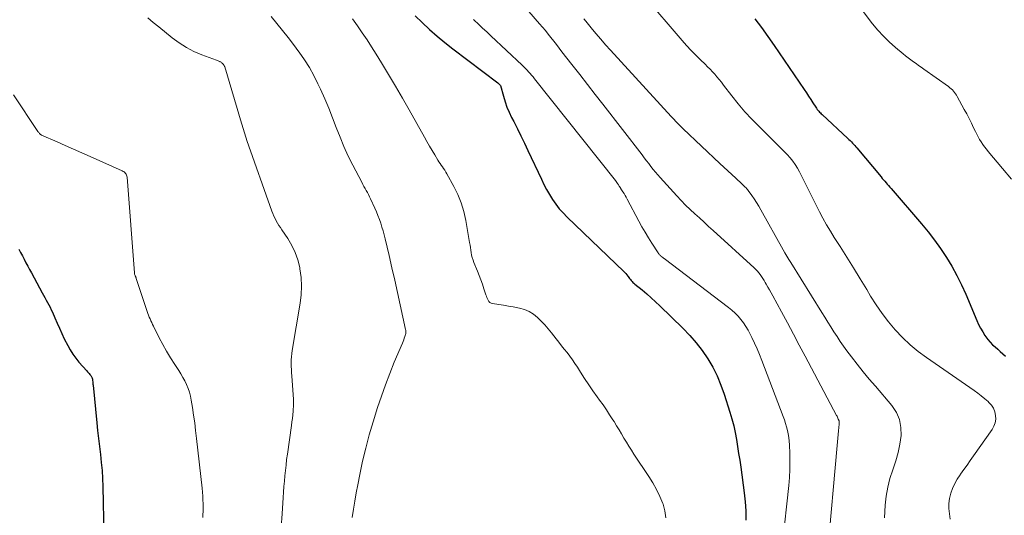
# Model space of a CAD drawing. Units: feet. Extents: x 2029997 to 2035013, y 560000 to 565000.
# Drawn here: x 2030790 to 2030961, y 560307 to 560393 of the extents above; entities that cross this region are included whole.
import ezdxf

# ---------------------------------------------------------------- set-up
doc = ezdxf.new("R2010")
doc.units = ezdxf.units.FT
doc.header["$LTSCALE"] = 100
doc.header["$MEASUREMENT"] = 0
doc.layers.add('CONTOUR INDEX', color=32, linetype='Continuous', lineweight=25)
doc.layers.add('CONTOUR INTERMEDIATE', color=40, linetype='Continuous', lineweight=15)

msp = doc.modelspace()

# ---------------------------------------------------------------- linework, layer by layer
at = {"layer": 'CONTOUR INDEX', "flags": 128}
for points, elevation in [([(2030859, 560393.56), (2030860.2, 560392.4), (2030861.49, 560391.19), (2030862.81, 560390.02), (2030864.16, 560388.89), (2030865.55, 560387.8), (2030873.34, 560381.88), (2030873.42, 560381.81), (2030873.5, 560381.74), (2030873.58, 560381.67), (2030873.66, 560381.6), (2030873.78, 560381.47), (2030873.81, 560381.42), (2030873.82, 560381.41), (2030874.34, 560379.53), (2030874.63, 560378.59), (2030874.96, 560377.66), (2030875.34, 560376.76), (2030875.76, 560375.86), (2030876.14, 560375.13), (2030876.77, 560373.88), (2030877.39, 560372.63), (2030877.99, 560371.37), (2030878.59, 560370.1), (2030880.94, 560365.09), (2030881.39, 560364.19), (2030881.85, 560363.3), (2030882.36, 560362.43), (2030882.88, 560361.58), (2030883.45, 560360.76), (2030884.06, 560359.96), (2030884.72, 560359.21), (2030885.42, 560358.5), (2030895.28, 560349.03), (2030895.47, 560348.84), (2030895.65, 560348.65), (2030895.81, 560348.44), (2030895.98, 560348.23), (2030896.03, 560348.16), (2030896.16, 560347.98), (2030896.29, 560347.8), (2030896.43, 560347.63), (2030896.57, 560347.46), (2030896.72, 560347.29), (2030896.87, 560347.13), (2030897.03, 560346.98), (2030897.2, 560346.83), (2030898.47, 560345.81), (2030899.27, 560345.14), (2030900.05, 560344.46), (2030900.82, 560343.76), (2030901.57, 560343.05), (2030905.57, 560339.14), (2030906.76, 560337.9), (2030907.88, 560336.61), (2030908.91, 560335.25), (2030909.88, 560333.83), (2030910.74, 560332.35), (2030911.52, 560330.83), (2030912.18, 560329.25), (2030912.76, 560327.64), (2030913.75, 560324.51), (2030914.09, 560323.34), (2030914.4, 560322.16), (2030914.65, 560320.97), (2030914.88, 560319.76), (2030915.07, 560318.56), (2030915.26, 560317.35), (2030915.44, 560316.14), (2030915.61, 560314.93), (2030916.23, 560310.47), (2030916.4, 560308.89), (2030916.5, 560307.31), (2030916.51, 560305.72)], 800), ([(2030918.09, 560393.02), (2030919.23, 560391.49), (2030920.34, 560389.95), (2030921.43, 560388.39), (2030926.66, 560380.7), (2030927.04, 560380.13), (2030927.42, 560379.56), (2030927.79, 560378.99), (2030928.16, 560378.41), (2030928.67, 560377.61), (2030928.79, 560377.44), (2030928.91, 560377.26), (2030929.04, 560377.1), (2030929.18, 560376.94), (2030929.32, 560376.79), (2030929.47, 560376.63), (2030929.62, 560376.49), (2030929.77, 560376.34), (2030934.25, 560372.21), (2030934.45, 560372.01), (2030934.66, 560371.81), (2030934.86, 560371.6), (2030935.06, 560371.39), (2030935.25, 560371.18), (2030935.44, 560370.97), (2030935.63, 560370.75), (2030935.82, 560370.53), (2030940.02, 560365.49), (2030940.24, 560365.24), (2030940.45, 560364.98), (2030940.67, 560364.73), (2030940.89, 560364.48), (2030941.11, 560364.23), (2030941.34, 560363.98), (2030941.55, 560363.73), (2030941.77, 560363.48), (2030947.07, 560357.33), (2030948.23, 560355.92), (2030949.34, 560354.49), (2030950.38, 560353), (2030951.39, 560351.48), (2030952.32, 560349.92), (2030953.19, 560348.33), (2030954, 560346.7), (2030954.75, 560345.05), (2030956.69, 560340.48), (2030957, 560339.8), (2030957.34, 560339.14), (2030957.71, 560338.5), (2030958.1, 560337.88), (2030958.26, 560337.64), (2030958.61, 560337.16), (2030958.99, 560336.7), (2030959.41, 560336.27), (2030959.86, 560335.87), (2030960.32, 560335.48), (2030960.77, 560335.09), (2030961.21, 560334.68), (2030961.65, 560334.27)], 780), ([(2030790.02, 560352.93), (2030790.35, 560352.34), (2030790.67, 560351.75), (2030790.98, 560351.15), (2030791.28, 560350.55), (2030791.59, 560349.95), (2030791.91, 560349.36), (2030792.23, 560348.77), (2030794.12, 560345.31), (2030794.35, 560344.89), (2030794.58, 560344.47), (2030794.81, 560344.05), (2030795.04, 560343.64), (2030795.27, 560343.22), (2030795.48, 560342.79), (2030795.69, 560342.36), (2030795.88, 560341.92), (2030796.29, 560340.96), (2030796.68, 560340.04), (2030797.09, 560339.13), (2030797.51, 560338.22), (2030797.95, 560337.32), (2030798.54, 560336.12), (2030798.96, 560335.35), (2030799.41, 560334.61), (2030799.93, 560333.91), (2030800.48, 560333.24), (2030801.85, 560331.7), (2030801.98, 560331.55), (2030802.11, 560331.4), (2030802.25, 560331.25), (2030802.38, 560331.1), (2030802.51, 560330.96), (2030802.57, 560330.88), (2030802.64, 560330.8), (2030802.69, 560330.7), (2030802.74, 560330.61), (2030802.77, 560330.51), (2030802.81, 560330.41), (2030802.83, 560330.31), (2030802.85, 560330.21), (2030802.87, 560330.02), (2030802.89, 560329.82), (2030802.92, 560329.62), (2030802.94, 560329.42), (2030802.96, 560329.22), (2030803.6, 560322.69), (2030803.74, 560321.31), (2030803.9, 560319.92), (2030804.06, 560318.53), (2030804.23, 560317.15), (2030804.39, 560315.76), (2030804.52, 560314.37), (2030804.6, 560312.98), (2030804.66, 560311.59), (2030804.85, 560303.12)], 820)]:
    msp.add_lwpolyline(points, dxfattribs=dict(at, elevation=elevation))
at = {"layer": 'CONTOUR INTERMEDIATE', "flags": 128}
for points, elevation in [([(2030898.74, 560397.11), (2030905.42, 560389.24), (2030906.18, 560388.37), (2030906.97, 560387.51), (2030907.78, 560386.68), (2030908.62, 560385.87), (2030909.43, 560385.1), (2030909.86, 560384.68), (2030910.29, 560384.25), (2030910.7, 560383.81), (2030911.1, 560383.36), (2030911.49, 560382.9), (2030911.87, 560382.44), (2030912.25, 560381.97), (2030912.62, 560381.49), (2030914.07, 560379.6), (2030915.19, 560378.2), (2030916.34, 560376.84), (2030917.56, 560375.53), (2030918.81, 560374.25), (2030922.16, 560370.97), (2030922.68, 560370.45), (2030923.2, 560369.92), (2030923.7, 560369.37), (2030924.19, 560368.82), (2030924.66, 560368.24), (2030925.09, 560367.65), (2030925.48, 560367.02), (2030925.84, 560366.37), (2030927.02, 560364.04), (2030927.6, 560362.88), (2030928.18, 560361.73), (2030928.76, 560360.58), (2030929.34, 560359.43), (2030929.93, 560358.28), (2030930.55, 560357.15), (2030931.21, 560356.04), (2030931.88, 560354.95), (2030932.89, 560353.39), (2030934.07, 560351.52), (2030935.25, 560349.64), (2030936.41, 560347.76), (2030937.55, 560345.86), (2030938.22, 560344.73), (2030939.2, 560343.19), (2030940.23, 560341.69), (2030941.34, 560340.25), (2030942.51, 560338.85), (2030943.76, 560337.52), (2030945.07, 560336.27), (2030946.47, 560335.11), (2030947.93, 560334.02), (2030956.23, 560328.28), (2030956.85, 560327.82), (2030957.47, 560327.35), (2030958.07, 560326.86), (2030958.65, 560326.35), (2030958.79, 560326.22), (2030959.23, 560325.73), (2030959.58, 560325.2), (2030959.81, 560324.6), (2030959.96, 560323.96), (2030959.97, 560323.31), (2030959.88, 560322.68), (2030959.66, 560322.08), (2030959.35, 560321.51), (2030956.11, 560316.89), (2030955.55, 560316.09), (2030954.99, 560315.3), (2030954.42, 560314.51), (2030953.85, 560313.72), (2030953.79, 560313.63), (2030953.29, 560312.87), (2030952.84, 560312.07), (2030952.48, 560311.24), (2030952.16, 560310.39), (2030951.96, 560309.51), (2030951.83, 560308.62), (2030951.83, 560307.72), (2030951.92, 560306.82), (2030952.07, 560305.89)], 784), ([(2030833.91, 560393.4), (2030834.9, 560392.2), (2030835.89, 560390.99), (2030836.87, 560389.77), (2030837.82, 560388.54), (2030838.76, 560387.29), (2030838.81, 560387.21), (2030839.73, 560385.9), (2030840.58, 560384.55), (2030841.36, 560383.15), (2030842.08, 560381.71), (2030842.53, 560380.75), (2030843.26, 560379.11), (2030843.97, 560377.45), (2030844.63, 560375.78), (2030845.26, 560374.1), (2030845.91, 560372.42), (2030846.59, 560370.76), (2030847.35, 560369.13), (2030848.15, 560367.52), (2030849.7, 560364.55), (2030849.89, 560364.19), (2030850.08, 560363.83), (2030850.28, 560363.47), (2030850.48, 560363.12), (2030850.68, 560362.76), (2030850.87, 560362.41), (2030851.05, 560362.04), (2030851.22, 560361.67), (2030851.96, 560360.05), (2030852.24, 560359.41), (2030852.51, 560358.76), (2030852.76, 560358.09), (2030852.99, 560357.43), (2030853.21, 560356.76), (2030853.41, 560356.08), (2030853.59, 560355.4), (2030853.76, 560354.71), (2030854.44, 560351.81), (2030854.94, 560349.67), (2030855.42, 560347.53), (2030855.9, 560345.38), (2030856.38, 560343.24), (2030857.32, 560338.89), (2030857.34, 560338.79), (2030857.36, 560338.69), (2030857.37, 560338.59), (2030857.37, 560338.48), (2030857.37, 560338.38), (2030857.36, 560338.28), (2030857.34, 560338.17), (2030857.32, 560338.07), (2030857.2, 560337.7), (2030857.1, 560337.41), (2030857, 560337.12), (2030856.89, 560336.84), (2030856.78, 560336.56), (2030855.36, 560333.23), (2030854.56, 560331.28), (2030853.81, 560329.31), (2030853.11, 560327.32), (2030852.45, 560325.31), (2030851.67, 560322.81), (2030851, 560320.55), (2030850.38, 560318.27), (2030849.85, 560315.98), (2030849.36, 560313.67), (2030849.01, 560311.87), (2030848.74, 560310.45), (2030848.48, 560309.03), (2030848.23, 560307.6), (2030848, 560306.17)], 808), ([(2030878.73, 560394.32), (2030880.63, 560392.16), (2030881.14, 560391.57), (2030881.64, 560390.97), (2030882.12, 560390.37), (2030882.6, 560389.76), (2030883.08, 560389.14), (2030883.55, 560388.53), (2030884.03, 560387.91), (2030884.5, 560387.3), (2030886.25, 560385.07), (2030887.61, 560383.34), (2030888.96, 560381.61), (2030890.3, 560379.87), (2030891.64, 560378.14), (2030898.46, 560369.31), (2030898.85, 560368.81), (2030899.23, 560368.31), (2030899.61, 560367.81), (2030899.99, 560367.31), (2030900.38, 560366.81), (2030900.77, 560366.32), (2030901.18, 560365.85), (2030901.6, 560365.38), (2030904.51, 560362.17), (2030905.26, 560361.38), (2030906.02, 560360.59), (2030906.81, 560359.83), (2030907.61, 560359.09), (2030908.42, 560358.35), (2030909.23, 560357.62), (2030910.04, 560356.88), (2030910.84, 560356.15), (2030917.94, 560349.67), (2030918.23, 560349.39), (2030918.51, 560349.09), (2030918.77, 560348.79), (2030919.01, 560348.47), (2030919.25, 560348.13), (2030919.47, 560347.8), (2030919.68, 560347.45), (2030919.89, 560347.11), (2030920.06, 560346.81), (2030920.34, 560346.3), (2030920.63, 560345.8), (2030920.91, 560345.29), (2030921.18, 560344.79), (2030922.71, 560341.97), (2030923.74, 560340.05), (2030924.77, 560338.13), (2030925.8, 560336.21), (2030926.82, 560334.29), (2030932.29, 560323.96), (2030932.37, 560323.8), (2030932.45, 560323.64), (2030932.52, 560323.47), (2030932.59, 560323.31), (2030932.72, 560323.01), (2030932.76, 560322.89), (2030932.76, 560322.72), (2030932.76, 560322.65), (2030932.76, 560322.58), (2030932.75, 560322.52), (2030932.75, 560322.45), (2030932.63, 560321.29), (2030932.56, 560320.65), (2030932.5, 560320), (2030932.44, 560319.35), (2030932.38, 560318.71), (2030930.7, 560299.89)], 792), ([(2030936.73, 560394.54), (2030938.56, 560392.15), (2030939.47, 560391.05), (2030940.43, 560389.98), (2030941.45, 560388.99), (2030942.52, 560388.03), (2030943.86, 560386.91), (2030944.3, 560386.56), (2030944.74, 560386.21), (2030945.19, 560385.88), (2030945.65, 560385.55), (2030946.11, 560385.23), (2030946.57, 560384.91), (2030947.03, 560384.59), (2030947.48, 560384.26), (2030951.78, 560381.21), (2030952.01, 560381.03), (2030952.23, 560380.85), (2030952.44, 560380.65), (2030952.63, 560380.44), (2030952.81, 560380.21), (2030952.98, 560379.98), (2030953.14, 560379.74), (2030953.28, 560379.49), (2030954.51, 560377.25), (2030954.93, 560376.46), (2030955.34, 560375.67), (2030955.74, 560374.87), (2030956.13, 560374.06), (2030956.44, 560373.38), (2030956.67, 560372.92), (2030956.91, 560372.46), (2030957.18, 560372.02), (2030957.45, 560371.58), (2030957.75, 560371.15), (2030958.05, 560370.73), (2030958.37, 560370.32), (2030958.69, 560369.92), (2030961.16, 560366.98), (2030962.71, 560365.1)], 776), ([(2030812.48, 560393.21), (2030813.43, 560392.4), (2030814.38, 560391.61), (2030816.73, 560389.7), (2030817.93, 560388.82), (2030819.18, 560388.02), (2030820.5, 560387.35), (2030821.88, 560386.76), (2030824.42, 560385.82), (2030824.56, 560385.77), (2030824.69, 560385.71), (2030824.83, 560385.66), (2030824.96, 560385.6), (2030824.98, 560385.59), (2030825.09, 560385.53), (2030825.21, 560385.46), (2030825.31, 560385.38), (2030825.41, 560385.29), (2030825.48, 560385.23), (2030825.54, 560385.17), (2030825.6, 560385.1), (2030825.65, 560385.04), (2030825.7, 560384.97), (2030825.75, 560384.89), (2030825.78, 560384.82), (2030825.82, 560384.74), (2030825.85, 560384.66), (2030828.78, 560374.88), (2030828.89, 560374.5), (2030829.01, 560374.12), (2030829.12, 560373.74), (2030829.23, 560373.36), (2030829.35, 560372.98), (2030829.47, 560372.61), (2030829.6, 560372.23), (2030829.73, 560371.85), (2030834.07, 560359.53), (2030834.23, 560359.1), (2030834.41, 560358.68), (2030834.61, 560358.26), (2030834.83, 560357.85), (2030835.06, 560357.45), (2030835.29, 560357.05), (2030835.54, 560356.66), (2030835.8, 560356.28), (2030836.84, 560354.74), (2030837.54, 560353.55), (2030838.13, 560352.33), (2030838.57, 560351.03), (2030838.91, 560349.7), (2030838.95, 560349.46), (2030839.15, 560347.97), (2030839.24, 560346.48), (2030839.17, 560344.98), (2030838.99, 560343.49), (2030837.59, 560335.28), (2030837.51, 560334.73), (2030837.45, 560334.17), (2030837.42, 560333.61), (2030837.42, 560333.05), (2030837.43, 560332.5), (2030837.46, 560331.94), (2030837.49, 560331.38), (2030837.52, 560330.82), (2030837.82, 560326.73), (2030837.84, 560326.31), (2030837.84, 560325.9), (2030837.82, 560325.48), (2030837.79, 560325.07), (2030837.75, 560324.67), (2030837.69, 560324.05), (2030837.62, 560323.44), (2030837.54, 560322.82), (2030837.46, 560322.21), (2030836.76, 560317.19), (2030836.63, 560316.25), (2030836.52, 560315.31), (2030836.41, 560314.37), (2030836.32, 560313.43), (2030836.23, 560312.49), (2030836.15, 560311.55), (2030836.08, 560310.6), (2030836.01, 560309.66), (2030835.83, 560306.83), (2030835.68, 560304.47)], 812), ([(2030848.09, 560393.01), (2030848.94, 560391.8), (2030849.78, 560390.6), (2030850.61, 560389.38), (2030851.41, 560388.14), (2030852.2, 560386.89), (2030853.14, 560385.36), (2030854.37, 560383.33), (2030855.59, 560381.29), (2030856.77, 560379.23), (2030857.94, 560377.17), (2030860.59, 560372.42), (2030861.03, 560371.65), (2030861.48, 560370.87), (2030861.93, 560370.11), (2030862.39, 560369.34), (2030862.94, 560368.43), (2030863.13, 560368.13), (2030863.32, 560367.82), (2030863.52, 560367.53), (2030863.72, 560367.23), (2030863.92, 560366.94), (2030864.12, 560366.64), (2030864.31, 560366.33), (2030864.49, 560366.02), (2030865.7, 560363.85), (2030866.41, 560362.43), (2030867.01, 560360.97), (2030867.46, 560359.46), (2030867.81, 560357.91), (2030868.46, 560354.07), (2030868.53, 560353.63), (2030868.6, 560353.19), (2030868.67, 560352.75), (2030868.74, 560352.31), (2030868.81, 560351.87), (2030868.91, 560351.44), (2030869.05, 560351.02), (2030869.2, 560350.6), (2030869.83, 560349.07), (2030870.13, 560348.32), (2030870.41, 560347.56), (2030870.69, 560346.79), (2030870.95, 560346.02), (2030871.29, 560344.98), (2030871.37, 560344.73), (2030871.47, 560344.49), (2030871.57, 560344.24), (2030871.67, 560344), (2030871.81, 560343.79), (2030871.98, 560343.63), (2030872.18, 560343.51), (2030872.42, 560343.44), (2030873.55, 560343.26), (2030874.38, 560343.13), (2030875.21, 560342.99), (2030876.03, 560342.85), (2030876.86, 560342.69), (2030877.12, 560342.64), (2030877.99, 560342.39), (2030878.81, 560342.06), (2030879.56, 560341.59), (2030880.27, 560341.03), (2030880.92, 560340.39), (2030881.55, 560339.72), (2030882.15, 560339.03), (2030882.72, 560338.31), (2030883.49, 560337.31), (2030883.96, 560336.7), (2030884.44, 560336.09), (2030884.92, 560335.49), (2030885.4, 560334.89), (2030885.88, 560334.28), (2030886.35, 560333.66), (2030886.78, 560333.02), (2030887.21, 560332.38), (2030887.77, 560331.49), (2030888.47, 560330.39), (2030889.19, 560329.31), (2030889.92, 560328.24), (2030890.67, 560327.18), (2030891.06, 560326.63), (2030891.66, 560325.79), (2030892.24, 560324.94), (2030892.81, 560324.08), (2030893.37, 560323.21), (2030893.59, 560322.87), (2030894.03, 560322.16), (2030894.46, 560321.45), (2030894.89, 560320.73), (2030895.3, 560320.01), (2030895.72, 560319.29), (2030896.15, 560318.58), (2030896.6, 560317.88), (2030897.05, 560317.18), (2030899.65, 560313.33), (2030900.35, 560312.21), (2030900.99, 560311.05), (2030901.55, 560309.85), (2030902.06, 560308.63), (2030902.11, 560308.49), (2030902.43, 560307.31), (2030902.59, 560306.12)], 804), ([(2030869.13, 560392.9), (2030869.26, 560392.77), (2030869.99, 560392.1), (2030870.71, 560391.42), (2030871.43, 560390.74), (2030872.15, 560390.06), (2030877.59, 560384.96), (2030877.88, 560384.68), (2030878.16, 560384.39), (2030878.44, 560384.1), (2030878.71, 560383.81), (2030878.97, 560383.51), (2030879.23, 560383.2), (2030879.49, 560382.9), (2030879.74, 560382.58), (2030893.83, 560364.84), (2030893.96, 560364.67), (2030894.09, 560364.5), (2030894.21, 560364.32), (2030894.33, 560364.14), (2030894.49, 560363.89), (2030894.52, 560363.83), (2030894.56, 560363.77), (2030894.6, 560363.71), (2030894.64, 560363.65), (2030894.68, 560363.6), (2030894.71, 560363.54), (2030894.75, 560363.48), (2030894.79, 560363.42), (2030895.12, 560362.9), (2030895.32, 560362.59), (2030895.52, 560362.26), (2030895.71, 560361.94), (2030895.89, 560361.61), (2030897.89, 560357.8), (2030898.42, 560356.82), (2030898.98, 560355.85), (2030899.55, 560354.89), (2030900.15, 560353.95), (2030901.25, 560352.27), (2030901.31, 560352.17), (2030901.38, 560352.08), (2030901.45, 560351.99), (2030901.52, 560351.91), (2030901.6, 560351.82), (2030901.69, 560351.74), (2030901.77, 560351.67), (2030901.86, 560351.6), (2030901.88, 560351.58), (2030901.99, 560351.5), (2030902.09, 560351.43), (2030902.19, 560351.35), (2030902.29, 560351.27), (2030913.5, 560342.77), (2030914.08, 560342.29), (2030914.64, 560341.78), (2030915.16, 560341.24), (2030915.65, 560340.66), (2030916.1, 560340.06), (2030916.52, 560339.43), (2030916.91, 560338.78), (2030917.26, 560338.11), (2030917.55, 560337.52), (2030918.02, 560336.54), (2030918.46, 560335.54), (2030918.88, 560334.54), (2030919.28, 560333.53), (2030923, 560323.76), (2030923.22, 560323.16), (2030923.41, 560322.56), (2030923.58, 560321.95), (2030923.74, 560321.34), (2030923.86, 560320.72), (2030923.96, 560320.1), (2030924.03, 560319.47), (2030924.08, 560318.84), (2030924.15, 560317.32), (2030924.18, 560315.93), (2030924.17, 560314.53), (2030924.09, 560313.14), (2030923.98, 560311.76), (2030922.91, 560301.67)], 796), ([(2030888.31, 560393.02), (2030888.65, 560392.6), (2030889.61, 560391.44), (2030890.43, 560390.46), (2030891.27, 560389.48), (2030892.12, 560388.52), (2030892.98, 560387.56), (2030903.52, 560376.04), (2030903.77, 560375.76), (2030904.03, 560375.48), (2030904.29, 560375.21), (2030904.55, 560374.93), (2030904.81, 560374.66), (2030905.07, 560374.4), (2030905.34, 560374.13), (2030905.62, 560373.87), (2030912, 560367.83), (2030912.69, 560367.19), (2030913.37, 560366.54), (2030914.05, 560365.9), (2030914.74, 560365.26), (2030915.82, 560364.26), (2030915.97, 560364.13), (2030916.11, 560363.99), (2030916.26, 560363.85), (2030916.41, 560363.72), (2030916.55, 560363.58), (2030916.69, 560363.43), (2030916.82, 560363.28), (2030916.94, 560363.12), (2030917.57, 560362.25), (2030917.98, 560361.65), (2030918.39, 560361.03), (2030918.77, 560360.4), (2030919.14, 560359.76), (2030922.98, 560352.82), (2030923.3, 560352.25), (2030923.63, 560351.69), (2030923.97, 560351.13), (2030924.31, 560350.57), (2030929.75, 560341.9), (2030930.27, 560341.06), (2030930.8, 560340.21), (2030931.32, 560339.37), (2030931.84, 560338.52), (2030932.37, 560337.68), (2030932.92, 560336.85), (2030933.49, 560336.03), (2030934.08, 560335.23), (2030934.88, 560334.18), (2030935.89, 560332.87), (2030936.92, 560331.57), (2030937.97, 560330.29), (2030939.04, 560329.03), (2030941.9, 560325.68), (2030942.69, 560324.49), (2030943.26, 560323.22), (2030943.49, 560321.86), (2030943.51, 560320.43), (2030943.29, 560318.95), (2030942.99, 560317.49), (2030942.59, 560316.06), (2030942.12, 560314.64), (2030942.06, 560314.48), (2030941.58, 560312.98), (2030941.19, 560311.46), (2030940.94, 560309.92), (2030940.77, 560308.35), (2030940.65, 560306.12)], 788), ([(2030789.13, 560379.77), (2030793.36, 560373.41), (2030793.42, 560373.32), (2030793.49, 560373.23), (2030793.56, 560373.14), (2030793.64, 560373.05), (2030793.72, 560372.97), (2030793.81, 560372.9), (2030793.91, 560372.84), (2030794.01, 560372.79), (2030796.68, 560371.6), (2030798.12, 560370.96), (2030799.56, 560370.32), (2030801, 560369.68), (2030802.44, 560369.04), (2030808.04, 560366.55), (2030808.2, 560366.46), (2030808.35, 560366.36), (2030808.49, 560366.24), (2030808.61, 560366.11), (2030808.71, 560365.96), (2030808.79, 560365.8), (2030808.84, 560365.63), (2030808.87, 560365.46), (2030810.14, 560348.79), (2030810.16, 560348.68), (2030810.18, 560348.57), (2030810.21, 560348.46), (2030810.25, 560348.35), (2030810.3, 560348.24), (2030810.33, 560348.19), (2030810.35, 560348.14), (2030810.37, 560348.09), (2030810.4, 560348.03), (2030810.42, 560347.98), (2030810.44, 560347.93), (2030810.46, 560347.88), (2030810.48, 560347.82), (2030812.39, 560342.04), (2030812.5, 560341.72), (2030812.62, 560341.39), (2030812.74, 560341.07), (2030812.87, 560340.75), (2030813.01, 560340.43), (2030813.15, 560340.11), (2030813.3, 560339.8), (2030813.45, 560339.49), (2030814.47, 560337.48), (2030815.09, 560336.29), (2030815.74, 560335.12), (2030816.43, 560333.98), (2030817.15, 560332.85), (2030817.85, 560331.79), (2030818.22, 560331.19), (2030818.58, 560330.58), (2030818.91, 560329.96), (2030819.22, 560329.32), (2030819.49, 560328.67), (2030819.72, 560328), (2030819.89, 560327.32), (2030820.03, 560326.63), (2030820.24, 560325.34), (2030820.44, 560324), (2030820.63, 560322.65), (2030820.8, 560321.3), (2030820.96, 560319.94), (2030821.92, 560311.28), (2030821.98, 560310.6), (2030822.03, 560309.92), (2030822.07, 560309.24), (2030822.09, 560308.56), (2030822.09, 560308.22), (2030822.09, 560307.71), (2030822.08, 560307.2), (2030822.07, 560306.69), (2030822.04, 560306.18)], 816)]:
    msp.add_lwpolyline(points, dxfattribs=dict(at, elevation=elevation))

doc.saveas('drawing.dxf')
